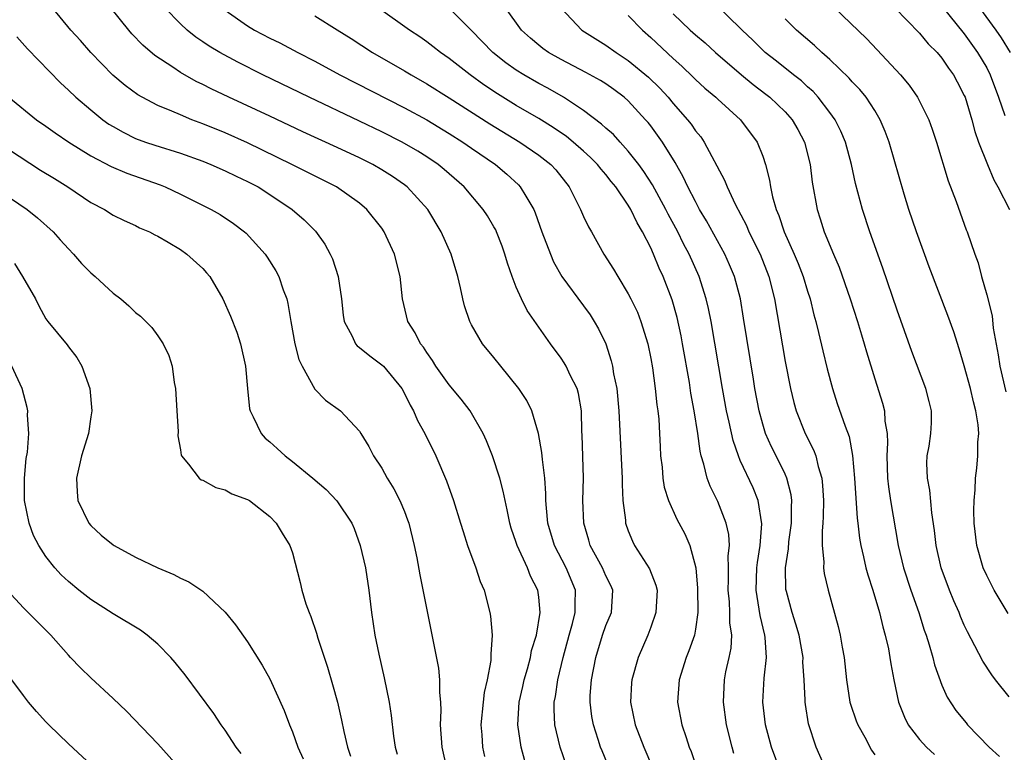
# Model space of a CAD drawing. Units: inches. Extents: x 2628000 to 2631000, y 1455000 to 1458000.
# Drawn here: x 2628659 to 2628747, y 1455577 to 1455642 of the extents above; entities that cross this region are included whole.
import ezdxf

# ---------------------------------------------------------------- set-up
doc = ezdxf.new("R2010")
doc.units = ezdxf.units.IN
doc.header["$MEASUREMENT"] = 0
doc.layers.add('LD26281455_2ft', color=169, linetype='Continuous')

msp = doc.modelspace()

# ---------------------------------------------------------------- linework, layer by layer
at = {"layer": 'LD26281455_2ft'}
for points, elevation in [([(2628747, 1455581.486), (2628745.783, 1455583), (2628745.448, 1455583.448), (2628744.659, 1455584.659), (2628743.953, 1455586.047), (2628743.284, 1455587.284), (2628743, 1455587.887), (2628742.662, 1455588.662), (2628742.537, 1455589), (2628742.06, 1455590.06), (2628741.673, 1455591), (2628740.924, 1455593), (2628740.489, 1455595), (2628740.343, 1455596.343), (2628740.102, 1455597.898), (2628739.924, 1455599.924), (2628739.715, 1455601), (2628739.666, 1455602.334), (2628739.7, 1455603), (2628739.85, 1455603.85), (2628740.024, 1455605), (2628740.065, 1455605.936), (2628740.084, 1455607), (2628739.851, 1455607.851), (2628739.577, 1455609), (2628738.323, 1455612.323), (2628737, 1455615.99), (2628735.742, 1455619.742), (2628734.58, 1455623), (2628733.897, 1455625), (2628733.294, 1455627.294), (2628732.936, 1455629), (2628732.401, 1455631), (2628731.987, 1455631.987), (2628731.479, 1455633), (2628731, 1455633.657), (2628729.963, 1455635), (2628729.503, 1455635.504), (2628729, 1455635.947), (2628728.459, 1455636.459), (2628727.75, 1455637), (2628726.226, 1455638.226), (2628725.227, 1455639), (2628725, 1455639.211), (2628724.112, 1455640.112), (2628723.172, 1455641), (2628719, 1455645.11)], 9448), ([(2628743.793, 1455643.793), (2628745.82, 1455641), (2628746.295, 1455640.296), (2628747.088, 1455639)], 9438), ([(2628703.766, 1455575.765), (2628703.427, 1455577), (2628703.131, 1455579), (2628703.263, 1455581), (2628703.589, 1455582.411), (2628703.71, 1455583), (2628703.992, 1455583.992), (2628704.254, 1455585), (2628704.366, 1455585.634), (2628704.789, 1455587), (2628705.14, 1455589), (2628705, 1455590.392), (2628704.92, 1455591), (2628704.266, 1455592.266), (2628703.985, 1455593), (2628703.077, 1455595), (2628703, 1455595.261), (2628702.549, 1455596.549), (2628702.413, 1455597), (2628702.191, 1455598.191), (2628701.992, 1455599), (2628701.839, 1455599.839), (2628701.526, 1455601), (2628700.88, 1455603), (2628700.344, 1455604.344), (2628700.036, 1455605), (2628698.873, 1455607), (2628698.069, 1455608.069), (2628697, 1455609.322), (2628695.817, 1455611), (2628695.506, 1455611.506), (2628695, 1455612.219), (2628694.703, 1455612.703), (2628694.456, 1455613), (2628693.978, 1455613.978), (2628693.319, 1455615), (2628692.833, 1455617), (2628692.621, 1455619), (2628692.112, 1455621), (2628691.213, 1455623), (2628691, 1455623.305), (2628689.661, 1455625), (2628689, 1455625.537), (2628686.927, 1455627), (2628682.95, 1455629), (2628679, 1455630.924), (2628677, 1455631.82), (2628675, 1455632.642), (2628674.031, 1455633), (2628673, 1455633.421), (2628672.24, 1455633.761), (2628671, 1455634.257), (2628669.579, 1455635), (2628669.209, 1455635.209), (2628668.06, 1455636.06), (2628666.982, 1455636.982), (2628665.019, 1455639), (2628664.07, 1455640.069), (2628663.217, 1455641), (2628661.572, 1455643)], 9470), ([(2628707.438, 1455575.438), (2628706.918, 1455577), (2628706.448, 1455579), (2628706.368, 1455580.368), (2628706.375, 1455581), (2628706.484, 1455581.516), (2628706.696, 1455583), (2628707.175, 1455585), (2628707.717, 1455587), (2628708.02, 1455588.019), (2628708.266, 1455589), (2628708.247, 1455589.753), (2628708.294, 1455591), (2628707.458, 1455593), (2628706.416, 1455595), (2628705.821, 1455597), (2628705.686, 1455598.314), (2628705.643, 1455599), (2628705.638, 1455599.638), (2628705.542, 1455601), (2628705.323, 1455602.677), (2628705.281, 1455603.282), (2628704.981, 1455604.981), (2628704.394, 1455607), (2628703.924, 1455607.925), (2628703.229, 1455609), (2628701.609, 1455611), (2628701, 1455611.786), (2628699.985, 1455613), (2628699, 1455614.697), (2628698.84, 1455615), (2628698.377, 1455616.377), (2628698.216, 1455617), (2628698.018, 1455617.982), (2628697.776, 1455619), (2628697.186, 1455621), (2628696.3, 1455623), (2628695.084, 1455625), (2628693.255, 1455627), (2628693, 1455627.196), (2628691.936, 1455627.936), (2628691, 1455628.522), (2628690.173, 1455629), (2628689, 1455629.587), (2628687, 1455630.52), (2628683.924, 1455631.924), (2628681, 1455633.312), (2628677.338, 1455635), (2628675.751, 1455635.751), (2628675, 1455636.142), (2628674.413, 1455636.413), (2628673, 1455637.216), (2628672.319, 1455637.681), (2628670.725, 1455638.725), (2628669.656, 1455639.656), (2628668.676, 1455640.676), (2628668.398, 1455641), (2628666.784, 1455643)], 9468), ([(2628711.348, 1455575), (2628710.657, 1455576.657), (2628710.529, 1455577), (2628710.317, 1455577.683), (2628709.876, 1455579), (2628709.739, 1455579.74), (2628709.579, 1455581), (2628709.599, 1455581.599), (2628709.711, 1455583), (2628710.094, 1455585), (2628710.696, 1455587), (2628711, 1455587.857), (2628711.485, 1455589), (2628711.618, 1455591), (2628711.434, 1455591.434), (2628711, 1455592.3), (2628710.701, 1455593), (2628709.605, 1455595), (2628709.477, 1455595.477), (2628709.013, 1455597), (2628708.95, 1455599), (2628708.987, 1455601), (2628708.872, 1455604.872), (2628708.851, 1455605.149), (2628708.816, 1455607), (2628708.554, 1455608.554), (2628708.423, 1455609), (2628707.814, 1455610.186), (2628707.441, 1455611), (2628707.285, 1455611.285), (2628707, 1455611.718), (2628706.038, 1455613), (2628703.977, 1455615.977), (2628703.467, 1455617), (2628703, 1455618.064), (2628702.63, 1455619), (2628702.203, 1455620.203), (2628701.986, 1455621), (2628701.725, 1455621.725), (2628701.239, 1455623), (2628701.164, 1455623.164), (2628701, 1455623.451), (2628700.419, 1455624.419), (2628700.045, 1455625), (2628698.327, 1455627), (2628696.552, 1455628.552), (2628696.011, 1455629), (2628695, 1455629.689), (2628694.194, 1455630.194), (2628692.817, 1455631), (2628691, 1455631.916), (2628689, 1455632.882), (2628684.497, 1455635), (2628680.359, 1455637), (2628678.123, 1455638.123), (2628676.52, 1455639), (2628675.565, 1455639.565), (2628675, 1455639.963), (2628674.376, 1455640.376), (2628673.594, 1455641), (2628673, 1455641.551), (2628671.601, 1455643)], 9466), ([(2628677, 1455642.776), (2628679, 1455641.367), (2628679.629, 1455641), (2628681, 1455640.285), (2628681.869, 1455639.869), (2628683.489, 1455639), (2628685, 1455638.23), (2628687.243, 1455637), (2628693, 1455634.074), (2628695, 1455632.991), (2628697, 1455631.775), (2628698.215, 1455631), (2628699, 1455630.448), (2628701.134, 1455629), (2628702.142, 1455628.142), (2628703.184, 1455627.184), (2628703.356, 1455627), (2628703.834, 1455626.166), (2628704.551, 1455625), (2628704.69, 1455624.69), (2628705.292, 1455623), (2628706.043, 1455621), (2628706.323, 1455620.323), (2628707.072, 1455619), (2628709, 1455616.388), (2628709.58, 1455615.58), (2628709.955, 1455615), (2628710.339, 1455614.339), (2628710.982, 1455612.982), (2628711.475, 1455611.475), (2628711.58, 1455611), (2628711.687, 1455610.313), (2628711.971, 1455609), (2628712.167, 1455607), (2628712.416, 1455601.584), (2628712.438, 1455601), (2628712.436, 1455600.436), (2628712.52, 1455599), (2628712.745, 1455597.255), (2628712.757, 1455597), (2628713, 1455596.295), (2628713.369, 1455595.368), (2628713.561, 1455595), (2628714.899, 1455592.899), (2628715.465, 1455591.465), (2628715.574, 1455591), (2628715.464, 1455589), (2628715, 1455587.701), (2628714.73, 1455587), (2628713.879, 1455585), (2628713.304, 1455583), (2628713.279, 1455582.721), (2628713.187, 1455581), (2628713.612, 1455579), (2628714.381, 1455577), (2628715.171, 1455575.171)], 9464), ([(2628722.434, 1455576.434), (2628722.261, 1455577), (2628721.764, 1455579), (2628721.495, 1455581), (2628721.577, 1455583), (2628721.713, 1455583.712), (2628722.01, 1455585), (2628722.179, 1455585.821), (2628722.243, 1455587), (2628722.079, 1455588.079), (2628722.075, 1455589), (2628722.022, 1455589.978), (2628721.91, 1455591), (2628721.955, 1455591.955), (2628721.955, 1455593), (2628721.921, 1455594.079), (2628722.022, 1455595), (2628721.979, 1455595.979), (2628721.752, 1455597), (2628721, 1455598.915), (2628720.303, 1455600.303), (2628720.043, 1455601), (2628719.753, 1455602.247), (2628719.509, 1455603), (2628719.404, 1455603.404), (2628719.193, 1455605), (2628718.883, 1455607), (2628718.594, 1455608.594), (2628718.455, 1455609.545), (2628717.851, 1455613), (2628717.716, 1455613.716), (2628717.359, 1455615.359), (2628716.926, 1455616.926), (2628716.124, 1455619), (2628715.759, 1455619.759), (2628715.255, 1455621), (2628715, 1455621.553), (2628714.255, 1455623), (2628713.782, 1455623.782), (2628713.214, 1455625), (2628713, 1455625.359), (2628711.878, 1455627), (2628711.481, 1455627.481), (2628711, 1455628.103), (2628710.576, 1455628.576), (2628710.252, 1455629), (2628709.624, 1455629.624), (2628709, 1455630.197), (2628708.088, 1455631), (2628707.489, 1455631.489), (2628706.301, 1455632.301), (2628705, 1455633.095), (2628703, 1455634.266), (2628701.803, 1455635), (2628701.308, 1455635.308), (2628700.111, 1455636.111), (2628698.863, 1455637), (2628697, 1455638.459), (2628696.221, 1455639), (2628695.548, 1455639.548), (2628695, 1455639.954), (2628694.385, 1455640.385), (2628693.451, 1455641), (2628690.667, 1455643)], 9460), ([(2628726.662, 1455574.662), (2628725.796, 1455577), (2628725.253, 1455579), (2628725.025, 1455581), (2628725.142, 1455583.141), (2628725.341, 1455585), (2628725.227, 1455586.774), (2628725.194, 1455587), (2628724.759, 1455588.759), (2628724.692, 1455589.307), (2628724.41, 1455591), (2628724.485, 1455593), (2628724.527, 1455593.473), (2628724.768, 1455595), (2628724.928, 1455596.928), (2628724.6, 1455599), (2628724.137, 1455600.137), (2628723, 1455602.587), (2628722.825, 1455603), (2628722.356, 1455604.356), (2628722.009, 1455605.991), (2628721.775, 1455607), (2628721.407, 1455609), (2628720.384, 1455615), (2628720.16, 1455616.16), (2628719.962, 1455617), (2628719.327, 1455619), (2628718.427, 1455621), (2628717.932, 1455621.932), (2628717.41, 1455623), (2628716.566, 1455624.566), (2628716.355, 1455625), (2628715.173, 1455627.173), (2628714.39, 1455628.39), (2628713.939, 1455629), (2628713, 1455630.198), (2628712.258, 1455631), (2628711.668, 1455631.668), (2628711, 1455632.244), (2628710.614, 1455632.614), (2628709, 1455633.834), (2628707.204, 1455635), (2628705.806, 1455635.806), (2628705, 1455636.228), (2628703.668, 1455637), (2628703, 1455637.422), (2628702.074, 1455638.074), (2628700.898, 1455639), (2628699, 1455640.969), (2628697, 1455642.96)], 9458), ([(2628731, 1455574.228), (2628729.776, 1455577), (2628729.085, 1455579.085), (2628728.815, 1455580.815), (2628728.793, 1455581), (2628728.798, 1455581.202), (2628728.709, 1455583), (2628728.594, 1455584.594), (2628728.602, 1455585), (2628728.242, 1455587), (2628727.968, 1455587.968), (2628727.623, 1455589), (2628727.112, 1455590.888), (2628727.075, 1455591.075), (2628727.027, 1455593), (2628727.291, 1455594.709), (2628727.336, 1455595.335), (2628727.566, 1455597), (2628727.559, 1455598.441), (2628727.587, 1455599), (2628727.531, 1455599.531), (2628727.159, 1455601), (2628727, 1455601.355), (2628726.193, 1455603), (2628725.789, 1455603.789), (2628725.256, 1455605), (2628725, 1455605.831), (2628724.682, 1455607), (2628724.307, 1455609), (2628724.167, 1455609.833), (2628723.299, 1455615.299), (2628723.013, 1455617), (2628722.482, 1455619), (2628722.043, 1455620.043), (2628721.607, 1455621), (2628719.974, 1455623.974), (2628719.371, 1455625), (2628719, 1455625.685), (2628718.324, 1455627), (2628717.908, 1455627.908), (2628717.187, 1455629.187), (2628716.062, 1455631), (2628715, 1455632.449), (2628714.758, 1455632.758), (2628714.544, 1455633), (2628713, 1455634.673), (2628712.631, 1455635), (2628711.692, 1455635.692), (2628711, 1455636.189), (2628710.506, 1455636.506), (2628709.217, 1455637.217), (2628707, 1455638.363), (2628705.865, 1455639), (2628705.357, 1455639.357), (2628705, 1455639.651), (2628704.271, 1455640.271), (2628703.463, 1455641), (2628702.038, 1455643)], 9456), ([(2628707, 1455642.97), (2628708.861, 1455641), (2628711, 1455639.66), (2628711.907, 1455639), (2628713, 1455638.294), (2628714.794, 1455636.794), (2628715.813, 1455635.813), (2628716.546, 1455635), (2628717, 1455634.46), (2628718.293, 1455633), (2628718.599, 1455632.599), (2628719, 1455632.01), (2628719.468, 1455631.468), (2628719.783, 1455631), (2628721.596, 1455627.596), (2628721.817, 1455627), (2628722.536, 1455625.465), (2628723.547, 1455623.547), (2628723.774, 1455623), (2628724.761, 1455621), (2628725.539, 1455619), (2628726.042, 1455617), (2628727, 1455611.41), (2628727.473, 1455609), (2628727.769, 1455607.768), (2628727.978, 1455607), (2628728.788, 1455605), (2628729.547, 1455603.547), (2628729.741, 1455603), (2628729.95, 1455602.05), (2628730.28, 1455601), (2628730.353, 1455600.353), (2628730.432, 1455599), (2628730.414, 1455597.586), (2628730.382, 1455597), (2628730.309, 1455596.309), (2628730.308, 1455595), (2628730.457, 1455593.543), (2628730.43, 1455593), (2628730.496, 1455592.496), (2628730.859, 1455591), (2628731.749, 1455587.749), (2628731.912, 1455587), (2628732.094, 1455585.906), (2628732.271, 1455585), (2628732.486, 1455583), (2628732.789, 1455581), (2628732.831, 1455580.831), (2628733.344, 1455579.344), (2628733.482, 1455579), (2628734.112, 1455577.888), (2628734.72, 1455576.721), (2628735, 1455576.306)], 9454), ([(2628717, 1455642.463), (2628718.521, 1455641), (2628719, 1455640.571), (2628719.856, 1455639.856), (2628720.782, 1455639), (2628723.117, 1455637), (2628724.145, 1455636.145), (2628725.287, 1455635.286), (2628725.639, 1455635), (2628727, 1455633.689), (2628727.624, 1455633), (2628728.128, 1455632.128), (2628728.736, 1455631), (2628729.251, 1455629), (2628729.429, 1455627.429), (2628729.849, 1455625), (2628730.142, 1455624.142), (2628730.499, 1455623), (2628731.326, 1455621), (2628731.829, 1455619.829), (2628732.806, 1455617), (2628733.459, 1455615), (2628733.81, 1455613.81), (2628734.072, 1455613), (2628734.272, 1455612.272), (2628735, 1455609.871), (2628735.694, 1455607.694), (2628735.865, 1455607), (2628735.919, 1455606.081), (2628736.109, 1455605), (2628736.149, 1455604.149), (2628736.094, 1455603), (2628736.158, 1455601), (2628736.236, 1455600.236), (2628736.422, 1455599), (2628737.097, 1455595), (2628737.566, 1455593), (2628738.226, 1455591), (2628738.942, 1455589), (2628739.433, 1455587.433), (2628739.587, 1455587), (2628739.864, 1455586.136), (2628740.184, 1455585), (2628740.341, 1455584.342), (2628741, 1455582.538), (2628741.463, 1455581.463), (2628742.256, 1455580.256), (2628743.156, 1455579.156), (2628743.292, 1455579), (2628745.216, 1455577), (2628746.149, 1455576.149)], 9450), ([(2628731.419, 1455643), (2628734.256, 1455640.256), (2628735.229, 1455639.229), (2628737.29, 1455637), (2628738.075, 1455636.075), (2628738.814, 1455635), (2628739, 1455634.659), (2628739.832, 1455633), (2628740.147, 1455632.147), (2628740.523, 1455631), (2628741.555, 1455627.555), (2628742.289, 1455625.711), (2628743.181, 1455623.181), (2628743.261, 1455623), (2628743.936, 1455621), (2628744.23, 1455620.23), (2628744.54, 1455619), (2628745, 1455617.378), (2628745.495, 1455615.495), (2628745.593, 1455614.407), (2628746.026, 1455612.027), (2628746.177, 1455611), (2628746.721, 1455608.721)], 9444), ([(2628736.786, 1455643), (2628739, 1455640.726), (2628739.775, 1455639.775), (2628740.57, 1455639), (2628741, 1455638.487), (2628741.596, 1455637.596), (2628742.043, 1455637), (2628742.375, 1455636.375), (2628743, 1455635.162), (2628743.066, 1455635), (2628743.66, 1455633), (2628743.935, 1455631.935), (2628744.265, 1455631), (2628745.063, 1455629), (2628745.647, 1455627.648), (2628746.001, 1455627), (2628747.043, 1455625)], 9442), ([(2628741, 1455643.123), (2628743, 1455640.651), (2628744.193, 1455639), (2628745, 1455637.628), (2628745.321, 1455637), (2628746.058, 1455635), (2628746.623, 1455633.377)], 9440), ([(2628685, 1455642.258), (2628687, 1455641.027), (2628688.241, 1455640.241), (2628690.152, 1455639), (2628693, 1455637.369), (2628693.595, 1455637), (2628695, 1455636.209), (2628697, 1455634.953), (2628700.622, 1455632.622), (2628703.308, 1455631), (2628705, 1455629.842), (2628706.075, 1455629), (2628706.514, 1455628.514), (2628707.711, 1455627), (2628708.732, 1455625), (2628709, 1455624.365), (2628709.436, 1455623.436), (2628709.7, 1455623), (2628710.827, 1455621), (2628711.669, 1455619.669), (2628712.051, 1455619), (2628713, 1455617.47), (2628713.237, 1455617), (2628713.812, 1455615.812), (2628714.123, 1455615), (2628714.734, 1455613), (2628715, 1455611.696), (2628715.152, 1455610.847), (2628715.412, 1455609), (2628715.558, 1455607.558), (2628715.645, 1455607), (2628715.717, 1455606.283), (2628715.796, 1455605), (2628715.837, 1455603.837), (2628715.888, 1455603), (2628716.011, 1455601.989), (2628716.083, 1455601), (2628716.214, 1455600.214), (2628716.595, 1455599), (2628717.342, 1455597.342), (2628718.034, 1455596.034), (2628718.482, 1455595), (2628719.022, 1455593), (2628719.186, 1455591.186), (2628719.199, 1455589), (2628719, 1455587.521), (2628718.907, 1455587), (2628718.405, 1455585.596), (2628718.167, 1455585), (2628717.541, 1455583), (2628717.397, 1455581), (2628717.78, 1455579), (2628718.151, 1455577.849), (2628718.447, 1455577), (2628718.603, 1455576.603), (2628719.107, 1455575.107)], 9462), ([(2628713, 1455642.304), (2628714.253, 1455641), (2628715, 1455640.339), (2628717, 1455638.458), (2628717.771, 1455637.771), (2628718.797, 1455636.797), (2628719, 1455636.584), (2628719.829, 1455635.829), (2628720.817, 1455635), (2628721, 1455634.819), (2628723.013, 1455633), (2628724.493, 1455631), (2628725, 1455629.739), (2628725.251, 1455629), (2628725.61, 1455627.611), (2628725.692, 1455627), (2628725.87, 1455626.13), (2628726.201, 1455625), (2628726.446, 1455624.446), (2628726.915, 1455623), (2628727.822, 1455621), (2628728.166, 1455620.166), (2628728.617, 1455619), (2628729, 1455617.699), (2628729.228, 1455617), (2628729.575, 1455615.575), (2628729.742, 1455615), (2628729.995, 1455614.005), (2628730.367, 1455612.367), (2628730.762, 1455610.762), (2628731.223, 1455609), (2628731.662, 1455607.662), (2628732.351, 1455605.649), (2628732.717, 1455604.717), (2628733.025, 1455603.025), (2628733.201, 1455601), (2628733.442, 1455597.442), (2628733.503, 1455597), (2628733.647, 1455595.647), (2628733.756, 1455595), (2628734.004, 1455593.996), (2628734.22, 1455593), (2628734.384, 1455592.384), (2628734.843, 1455591), (2628735.435, 1455589), (2628735.727, 1455587.726), (2628735.945, 1455587), (2628736.224, 1455585.776), (2628736.367, 1455585), (2628736.436, 1455584.436), (2628736.702, 1455583), (2628737.114, 1455581), (2628737.665, 1455579.665), (2628737.995, 1455579), (2628739, 1455577.692), (2628739.638, 1455577), (2628740.335, 1455576.335)], 9452), ([(2628746.921, 1455588.921), (2628745.67, 1455591), (2628745, 1455592.317), (2628744.692, 1455593), (2628744.12, 1455595), (2628743.893, 1455597), (2628743.868, 1455598.132), (2628743.881, 1455599), (2628743.964, 1455599.964), (2628744.007, 1455601), (2628744.116, 1455601.884), (2628744.211, 1455603), (2628744.211, 1455604.212), (2628744.29, 1455605), (2628744.231, 1455605.769), (2628744.046, 1455607), (2628743.822, 1455607.822), (2628743.543, 1455609), (2628743, 1455611.022), (2628742.553, 1455612.552), (2628742.056, 1455614.056), (2628741.524, 1455615.524), (2628739.863, 1455619.863), (2628738.728, 1455623), (2628738.056, 1455625), (2628737.641, 1455626.359), (2628736.301, 1455631), (2628735.946, 1455631.945), (2628735.499, 1455633), (2628735, 1455633.811), (2628734.235, 1455635), (2628733.684, 1455635.684), (2628733, 1455636.391), (2628732.719, 1455636.719), (2628731, 1455638.37), (2628730.278, 1455639), (2628729.626, 1455639.626), (2628728.014, 1455641), (2628727, 1455641.992)], 9446), ([(2628658.397, 1455640.397), (2628659.335, 1455639.336), (2628661.3, 1455637.3), (2628662.294, 1455636.294), (2628663, 1455635.641), (2628663.658, 1455635), (2628665, 1455633.87), (2628666.084, 1455633), (2628666.617, 1455632.617), (2628667, 1455632.383), (2628667.882, 1455631.882), (2628669, 1455631.334), (2628669.899, 1455631), (2628670.724, 1455630.724), (2628673, 1455630.011), (2628675, 1455629.293), (2628675.722, 1455629), (2628677, 1455628.444), (2628677.969, 1455627.969), (2628679, 1455627.495), (2628679.94, 1455627), (2628681, 1455626.329), (2628682.991, 1455625), (2628684.063, 1455624.063), (2628685.057, 1455623.057), (2628685.895, 1455621.895), (2628686.383, 1455621), (2628686.576, 1455620.576), (2628687.097, 1455619), (2628687.384, 1455617), (2628687.541, 1455615.541), (2628687.615, 1455615), (2628688.333, 1455613.667), (2628688.636, 1455613), (2628688.802, 1455612.802), (2628689, 1455612.673), (2628689.915, 1455611.915), (2628691, 1455611.126), (2628691.125, 1455611), (2628692.762, 1455609), (2628693, 1455608.567), (2628693.514, 1455607.514), (2628693.822, 1455607), (2628694.164, 1455606.164), (2628694.834, 1455605), (2628695.825, 1455603), (2628696.772, 1455600.772), (2628697.394, 1455599), (2628698.021, 1455597), (2628698.24, 1455596.24), (2628698.654, 1455595), (2628699.387, 1455593), (2628699.783, 1455591.783), (2628700.123, 1455591), (2628700.632, 1455589), (2628700.689, 1455588.689), (2628700.828, 1455587), (2628700.709, 1455585.291), (2628700.733, 1455585), (2628700.722, 1455584.722), (2628700.405, 1455583), (2628700.131, 1455581.869), (2628700.024, 1455581), (2628699.822, 1455579), (2628699.91, 1455578.09), (2628699.983, 1455577), (2628700.169, 1455576.169)], 9472), ([(2628657.67, 1455635), (2628660.166, 1455633), (2628661, 1455632.419), (2628661.817, 1455631.818), (2628663.029, 1455631), (2628665, 1455629.771), (2628666.829, 1455628.829), (2628668.232, 1455628.232), (2628671.189, 1455627.189), (2628671.653, 1455627), (2628673, 1455626.366), (2628675.756, 1455625), (2628676.548, 1455624.548), (2628677.741, 1455623.741), (2628678.716, 1455623), (2628678.869, 1455622.869), (2628680.564, 1455621), (2628680.745, 1455620.745), (2628681.514, 1455619.514), (2628681.795, 1455619), (2628682.187, 1455617.813), (2628682.493, 1455617), (2628682.6, 1455616.6), (2628682.859, 1455615), (2628683.231, 1455613), (2628683.589, 1455611.589), (2628683.888, 1455611), (2628685, 1455608.937), (2628685.954, 1455607.954), (2628687.3, 1455607), (2628689, 1455605.21), (2628689.107, 1455605), (2628689.83, 1455603.83), (2628690.254, 1455603), (2628691, 1455601.89), (2628691.479, 1455601), (2628692.052, 1455600.052), (2628692.591, 1455599), (2628693, 1455598.035), (2628693.294, 1455597.294), (2628693.393, 1455597), (2628693.889, 1455595), (2628694.119, 1455593.881), (2628694.379, 1455592.379), (2628696.039, 1455584.039), (2628696.145, 1455583), (2628696.138, 1455581.862), (2628696.228, 1455581), (2628696.259, 1455580.259), (2628696.207, 1455579), (2628696.341, 1455577), (2628696.805, 1455575)], 9474), ([(2628656.675, 1455631), (2628660.512, 1455628.511), (2628661.753, 1455627.753), (2628662.94, 1455627), (2628665, 1455625.62), (2628666.217, 1455625), (2628667, 1455624.494), (2628667.99, 1455623.99), (2628669, 1455623.552), (2628669.36, 1455623.36), (2628670.235, 1455623), (2628670.728, 1455622.728), (2628671, 1455622.608), (2628671.922, 1455622.078), (2628673, 1455621.418), (2628673.589, 1455621), (2628675, 1455619.715), (2628675.344, 1455619.344), (2628675.623, 1455619), (2628676.782, 1455617), (2628677.477, 1455615.477), (2628678.038, 1455614.038), (2628678.381, 1455613), (2628678.826, 1455611), (2628678.995, 1455608.995), (2628679.183, 1455607.183), (2628679.231, 1455607), (2628679.514, 1455606.486), (2628680.21, 1455605), (2628680.583, 1455604.583), (2628681, 1455604.242), (2628681.638, 1455603.638), (2628682.348, 1455603), (2628683, 1455602.497), (2628684.833, 1455601), (2628686.005, 1455600.005), (2628686.974, 1455598.974), (2628688.303, 1455597), (2628688.507, 1455596.507), (2628689.064, 1455595), (2628689.519, 1455593), (2628689.84, 1455591), (2628690.076, 1455589), (2628690.366, 1455587), (2628690.708, 1455585.292), (2628691.184, 1455583.184), (2628691.636, 1455581), (2628691.829, 1455579.829), (2628692.032, 1455577.968), (2628692.175, 1455577), (2628692.354, 1455576.354)], 9476), ([(2628657, 1455626.564), (2628659.32, 1455625), (2628660.255, 1455624.255), (2628661.64, 1455623), (2628662.265, 1455622.265), (2628663, 1455621.46), (2628663.449, 1455621), (2628664.16, 1455620.16), (2628665, 1455619.33), (2628665.391, 1455619), (2628667, 1455617.51), (2628667.676, 1455617), (2628668.392, 1455616.393), (2628669, 1455615.794), (2628669.453, 1455615.453), (2628670.451, 1455614.451), (2628671, 1455613.696), (2628671.471, 1455613), (2628671.967, 1455611.967), (2628672.27, 1455611), (2628672.452, 1455609.548), (2628672.57, 1455609), (2628672.684, 1455607), (2628672.817, 1455605.183), (2628672.783, 1455604.783), (2628673, 1455603.533), (2628673.06, 1455603.06), (2628673.096, 1455603), (2628673.738, 1455602.262), (2628674.677, 1455601), (2628674.863, 1455600.863), (2628675, 1455600.834), (2628676.168, 1455600.168), (2628677, 1455599.973), (2628677.6, 1455599.6), (2628679, 1455599.1), (2628679.164, 1455599), (2628681, 1455597.575), (2628681.562, 1455597), (2628682.095, 1455596.095), (2628682.782, 1455595), (2628683, 1455594.347), (2628683.702, 1455591.702), (2628683.851, 1455591), (2628684.205, 1455589.795), (2628684.488, 1455589), (2628684.649, 1455588.649), (2628685.155, 1455587.155), (2628685.269, 1455586.731), (2628686.145, 1455584.145), (2628686.597, 1455582.597), (2628687.017, 1455581), (2628687.401, 1455579.401), (2628687.601, 1455578.398), (2628687.931, 1455577), (2628688.199, 1455576.199)], 9478), ([(2628658.178, 1455620.178), (2628658.9, 1455619), (2628660.053, 1455617), (2628660.376, 1455616.376), (2628661, 1455615.238), (2628661.174, 1455615), (2628662.897, 1455612.897), (2628663, 1455612.739), (2628663.762, 1455611.763), (2628664.204, 1455611), (2628664.914, 1455609), (2628665.092, 1455607), (2628665, 1455606.493), (2628664.782, 1455605), (2628664.184, 1455603), (2628663.711, 1455601), (2628663.783, 1455599.783), (2628663.853, 1455599), (2628664.82, 1455597), (2628665, 1455596.775), (2628665.918, 1455595.918), (2628667, 1455595.05), (2628667.081, 1455595), (2628669, 1455593.963), (2628670.985, 1455593.015), (2628672.411, 1455592.411), (2628673, 1455592.078), (2628673.756, 1455591.756), (2628675, 1455590.917), (2628677, 1455589.05), (2628677.911, 1455587.911), (2628679, 1455586.385), (2628680.31, 1455584.31), (2628681, 1455583.099), (2628682.268, 1455580.268), (2628682.733, 1455579), (2628683, 1455578.355), (2628683.482, 1455577), (2628683.954, 1455575.954)], 9480), ([(2628678.414, 1455576.414), (2628677.989, 1455577), (2628677, 1455578.51), (2628676.652, 1455579), (2628675.989, 1455579.99), (2628673.437, 1455583.437), (2628672.549, 1455584.549), (2628672.161, 1455585), (2628671, 1455586.185), (2628670.021, 1455587), (2628669.428, 1455587.428), (2628667, 1455588.907), (2628665, 1455590.179), (2628663.94, 1455591), (2628663, 1455591.771), (2628662.366, 1455592.366), (2628661.785, 1455593), (2628661, 1455594.019), (2628660.359, 1455595), (2628659.893, 1455595.893), (2628659.49, 1455597), (2628659.083, 1455599), (2628659.074, 1455601), (2628659.244, 1455602.756), (2628659.336, 1455603.336), (2628659.456, 1455605), (2628659.362, 1455606.638), (2628659.376, 1455607), (2628659.319, 1455607.319), (2628658.861, 1455609), (2628657.955, 1455611)], 9482), ([(2628673, 1455575.026), (2628671, 1455577.277), (2628668.196, 1455580.196), (2628667, 1455581.341), (2628665, 1455583.178), (2628664.067, 1455584.067), (2628663.201, 1455585), (2628663, 1455585.193), (2628661.433, 1455587), (2628659, 1455589.415), (2628657.536, 1455591)], 9484), ([(2628665.485, 1455575), (2628663, 1455577.295), (2628661.241, 1455579), (2628661, 1455579.243), (2628660.162, 1455580.162), (2628659.424, 1455581), (2628659, 1455581.59), (2628657.937, 1455583)], 9486)]:
    msp.add_lwpolyline(points, dxfattribs=dict(at, elevation=elevation))

doc.saveas('drawing.dxf')
